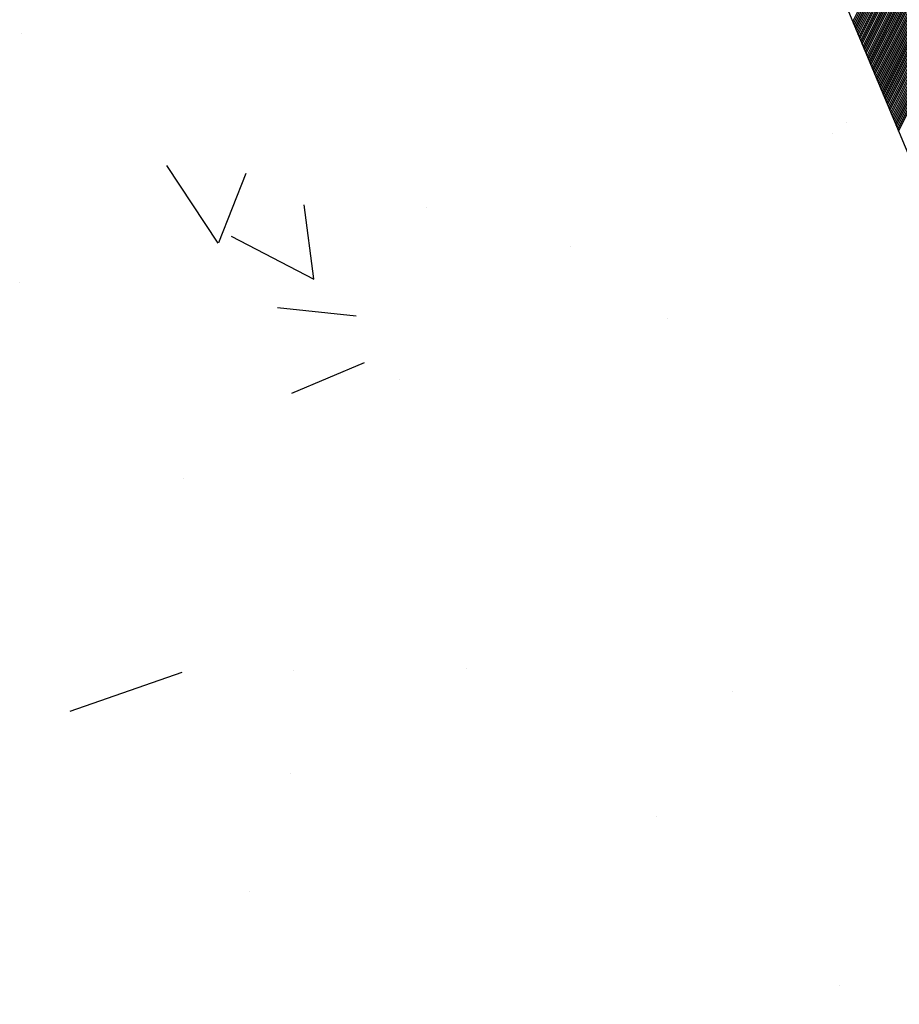
# Model space of a CAD drawing. Extents: x 178533 to 178984, y 1665848 to 1666362.
# Drawn here: x 178563 to 178564, y 1666241 to 1666241 of the extents above; entities that cross this region are included whole.
import ezdxf

# ---------------------------------------------------------------- set-up
doc = ezdxf.new("R2010")
doc.units = 0
doc.header["$MEASUREMENT"] = 0
doc.linetypes.add('LIN0', pattern=[0])
doc.layers.add('PRANCHA', color=7, linetype='LIN0')

msp = doc.modelspace()

# ---------------------------------------------------------------- linework, layer by layer
at = {"layer": 'PRANCHA', "linetype": 'CONTINUOUS'}
for p, q in [((178564.07449, 1666241.39034), (178564.95832, 1666243.16356)), ((178564.07513, 1666241.38882), (178564.95896, 1666243.16203)), ((178564.07577, 1666241.3873), (178564.9596, 1666243.16051)), ((178564.0764, 1666241.38577), (178564.96024, 1666243.15899)), ((178564.07704, 1666241.38425), (178564.96087, 1666243.15747)), ((178564.07768, 1666241.38273), (178564.96151, 1666243.15594)), ((178564.07832, 1666241.3812), (178564.96215, 1666243.15442)), ((178564.07895, 1666241.37968), (178564.96279, 1666243.1529)), ((178564.07959, 1666241.37816), (178564.96342, 1666243.15137)), ((178564.08023, 1666241.37663), (178564.96406, 1666243.14985)), ((178564.08087, 1666241.37511), (178564.9647, 1666243.14833)), ((178564.0815, 1666241.37359), (178564.96534, 1666243.1468)), ((178564.08214, 1666241.37206), (178564.96597, 1666243.14528)), ((178564.08278, 1666241.37054), (178564.96661, 1666243.14376)), ((178564.08342, 1666241.36902), (178564.96725, 1666243.14224)), ((178564.08405, 1666241.3675), (178564.96789, 1666243.14071)), ((178564.08469, 1666241.36597), (178564.96852, 1666243.13919)), ((178564.08533, 1666241.36445), (178564.96916, 1666243.13767)), ((178564.08597, 1666241.36293), (178564.9698, 1666243.13614)), ((178564.08661, 1666241.3614), (178564.97044, 1666243.13462)), ((178564.08724, 1666241.35988), (178564.97107, 1666243.1331)), ((178564.08788, 1666241.35836), (178564.97171, 1666243.13157)), ((178564.08852, 1666241.35683), (178564.97235, 1666243.13005)), ((178564.08916, 1666241.35531), (178564.97299, 1666243.12853)), ((178564.08979, 1666241.35379), (178564.97362, 1666243.12701)), ((178564.09043, 1666241.35227), (178564.97426, 1666243.12548)), ((178564.09107, 1666241.35074), (178564.9749, 1666243.12396)), ((178564.09171, 1666241.34922), (178564.97554, 1666243.12244)), ((178564.09234, 1666241.3477), (178564.97617, 1666243.12091)), ((178564.09298, 1666241.34617), (178564.97681, 1666243.11939)), ((178564.09362, 1666241.34465), (178564.97745, 1666243.11787)), ((178564.09426, 1666241.34313), (178564.97809, 1666243.11634)), ((178564.09489, 1666241.3416), (178564.97872, 1666243.11482)), ((178564.09553, 1666241.34008), (178564.97936, 1666243.1133)), ((178564.09617, 1666241.33856), (178564.98, 1666243.11178)), ((178564.09681, 1666241.33704), (178564.98064, 1666243.11025)), ((178564.09744, 1666241.33551), (178564.98127, 1666243.10873)), ((178564.09808, 1666241.33399), (178564.98191, 1666243.10721)), ((178564.09872, 1666241.33247), (178564.98255, 1666243.10568)), ((178564.09936, 1666241.33094), (178564.98319, 1666243.10416)), ((178564.09999, 1666241.32942), (178564.98382, 1666243.10264)), ((178564.10063, 1666241.3279), (178564.98446, 1666243.10111)), ((178564.10127, 1666241.32637), (178564.9851, 1666243.09959)), ((178564.10191, 1666241.32485), (178564.98574, 1666243.09807)), ((178564.10254, 1666241.32333), (178564.98637, 1666243.09655)), ((178564.10318, 1666241.32181), (178564.98701, 1666243.09502)), ((178564.10382, 1666241.32028), (178564.98765, 1666243.0935)), ((178564.10446, 1666241.31876), (178564.98829, 1666243.09198)), ((178564.10509, 1666241.31724), (178564.98892, 1666243.09045)), ((178564.10573, 1666241.31571), (178564.98956, 1666243.08893)), ((178564.10637, 1666241.31419), (178564.9902, 1666243.08741)), ((178564.10701, 1666241.31267), (178564.99084, 1666243.08588)), ((178564.10764, 1666241.31114), (178564.99148, 1666243.08436)), ((178564.10828, 1666241.30962), (178564.99211, 1666243.08284)), ((178564.10892, 1666241.3081), (178564.99275, 1666243.08132)), ((178564.10956, 1666241.30658), (178564.99339, 1666243.07979)), ((178564.11019, 1666241.30505), (178564.99403, 1666243.07827)), ((178564.11083, 1666241.30353), (178564.99466, 1666243.07675)), ((178564.11147, 1666241.30201), (178564.9953, 1666243.07522)), ((178563.40457, 1666241.38093), (178563.40457, 1666241.38093)), ((178564.06938, 1666241.30879), (178564.06938, 1666241.30879)), ((178564.05811, 1666241.30031), (178564.05811, 1666241.30031)), ((178563.5629, 1666241.21182), (178563.52151, 1666241.27437)), ((178563.56332, 1666241.21225), (178563.58532, 1666241.26807)), ((178563.64006, 1666241.18307), (178563.63224, 1666241.24256)), ((178563.73047, 1666241.24019), (178563.73047, 1666241.24019)), ((178563.64014, 1666241.18244), (178563.57362, 1666241.21708)), ((178563.84654, 1666241.20939), (178563.84654, 1666241.20939)), ((178563.40282, 1666241.18007), (178563.40282, 1666241.18007)), ((178563.67419, 1666241.15289), (178563.6108, 1666241.15961)), ((178563.92525, 1666241.15069), (178563.92525, 1666241.15069)), ((178563.6806, 1666241.11529), (178563.62191, 1666241.09045)), ((178563.70905, 1666241.10195), (178563.70905, 1666241.10195)), ((178563.53516, 1666241.02195), (178563.53516, 1666241.02195)), ((178563.7627, 1666240.86926), (178563.7627, 1666240.86926)), ((178563.53347, 1666240.86568), (178563.44313, 1666240.83435)), ((178563.6235, 1666240.86704), (178563.6235, 1666240.86704)), ((178563.97713, 1666240.8504), (178563.97713, 1666240.8504)), ((178563.62148, 1666240.78466), (178563.62148, 1666240.78466)), ((178563.916, 1666240.7493), (178563.916, 1666240.7493)), ((178563.58835, 1666240.68918), (178563.58835, 1666240.68918)), ((178564.06345, 1666240.61311), (178564.06345, 1666240.61311))]:
    msp.add_line(p, q, dxfattribs=at)
at = {"layer": 'PRANCHA', "color": 254, "linetype": 'LIN0'}
msp.add_line((178567.3978, 1666233.45154), (178563.53633, 1666242.67592), dxfattribs=at)

doc.saveas('drawing.dxf')
